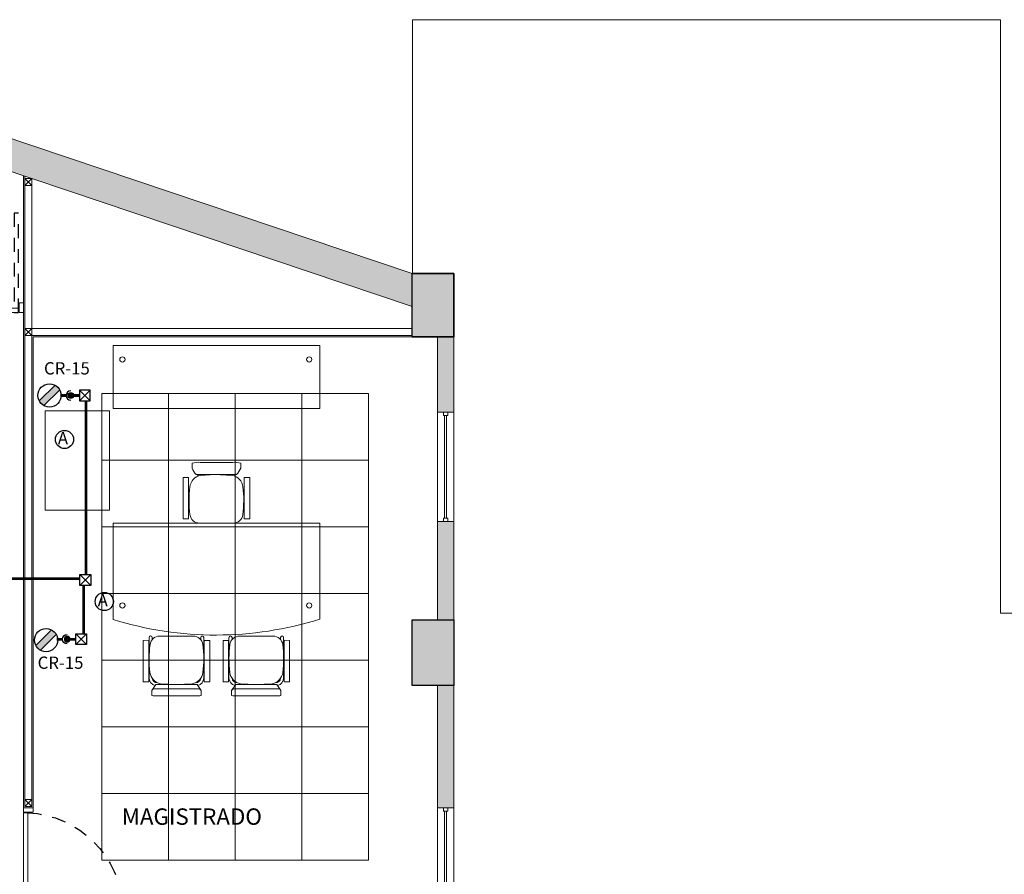
# Model space of a CAD drawing. Units: millimetres. Extents: x 2124 to 2431, y 1507 to 1543.
# Drawn here: x 2325 to 2334, y 1524 to 1531 of the extents above; entities that cross this region are included whole.
import ezdxf

# ---------------------------------------------------------------- set-up
doc = ezdxf.new("R2010")
doc.units = ezdxf.units.MM
doc.linetypes.add('_TFJFA_MTY_ARQ-01$0$DASHED2', pattern=[9.525, 6.35, -3.175])
doc.linetypes.add('DIVIDE5', pattern=[0.24, 0.12, -0.04, 0, -0.04, 0, -0.04])
for name, color, linetype, lineweight in [('_AD_HAT_4.1_RELLENO 60%', 253, 'Continuous', 0), ('_AG_BLQ_1.1_MUEBLES', 144, 'Continuous', 0), ('_AH_CAN_2.1_CRISTAL', 141, 'Continuous', 0), ('_TFJFA_MTY_ARQ-01$0$_AJ_CAR_1.1_PUERTAS MADERA', 11, 'Continuous', 0), ('ARQ01-columnas', 7, 'Continuous', 30), ('ARQ02-muros', 5, 'Continuous', 20), ('ARQ04-Muro Bajo', 4, 'Continuous', 13), ('POSTES Y CANALES', 251, 'Continuous', 0), ('TABLAROCA', 30, 'Continuous', 5), ('TEXTOS1', 142, 'Continuous', 0)]:
    doc.layers.add(name, color=color, linetype=linetype, lineweight=lineweight)
for name, color, linetype in [('_TFJFA_MTY_ARQ-01$0$_AC_LIN_8.1_PROYECCIONES', 145, '_TFJFA_MTY_ARQ-01$0$DASHED2'), ('IE R Canalizaciones', 5, 'Continuous'), ('IE R Contactos', 1, 'Continuous'), ('IE R Contactos TXT', 82, 'Continuous')]:
    doc.layers.add(name, color=color, linetype=linetype)
doc.layers.add('PLAFONES', color=7, linetype='Continuous', lineweight=5, true_color=0x666666)
doc.layers.add('PLATABANDA', color=9, linetype='Continuous', lineweight=0, true_color=0x808080)
doc.layers.add('Trazo', color=90, linetype='Continuous', plot=False)
doc.styles.add('IE', font='swisse.ttf', dxfattribs={"height": 0.15})
doc.styles.get("Standard").update_dxf_attribs({"font": 'arial.ttf'})

# ---------------------------------------------------------------- blocks, each defined once
blk = doc.blocks.new('A$C64D61D39')
for p, q in [((-3.2025, -0.3546), (-3.1577, -0.3546)), ((-3.1038, -0.3913), (-3.1577, -0.3546)), ((-3.0788, -0.2755), (-2.6988, -0.2755)), ((-3.0788, -0.3263), (-3.0788, -0.2755)), ((-2.6982, -0.3263), (-3.0788, -0.3263)), ((-3.0418, -0.3301), (-2.8673, -0.33)), ((-2.6717, -0.3301), (-2.8647, -0.33)), ((-2.6988, -0.2755), (-2.6982, -0.3263)), ((-2.6717, -0.3581), (-2.6921, -0.3581)), ((-3.2067, -0.4006), (-3.2067, -0.7597)), ((-3.1413, -0.3819), (-3.1413, -0.7784)), ((-3.1038, -0.3913), (-3.1038, -0.769)), ((-3.0961, -0.4354), (-3.1038, -0.5801)), ((-2.6598, -0.4268), (-2.6598, -0.7334)), ((-3.1038, -0.5801), (-3.0961, -0.7249)), ((-1.587, -0.641), (-1.5876, -0.6918)), ((-1.5876, -0.6918), (-1.207, -0.6918)), ((-1.207, -0.641), (-1.587, -0.641)), ((-1.207, -0.6918), (-1.207, -0.641)), ((-3.2025, -0.8057), (-3.1577, -0.8057)), ((-3.1038, -0.769), (-3.1577, -0.8057)), ((-2.6717, -0.8021), (-2.6921, -0.8021)), ((-1.626, -0.7923), (-1.626, -1.0989)), ((-1.195, -0.7812), (-1.1812, -0.7712)), ((-1.1897, -0.8008), (-1.1804, -0.9311)), ((-1.0776, -0.7229), (-1.1224, -0.7229)), ((-1.0706, -0.7978), (-1.0706, -1.0935)), ((-3.0788, -0.834), (-3.0788, -0.8848)), ((-3.0788, -0.834), (-2.6988, -0.8348)), ((-2.6988, -0.8848), (-3.0788, -0.8848)), ((-3.0418, -0.8301), (-2.8647, -0.8303)), ((-2.6717, -0.8301), (-2.8647, -0.8303)), ((-2.6988, -0.8348), (-2.6988, -0.8848)), ((-1.1804, -0.9311), (-1.1897, -1.0904)), ((-3.0788, -1.0572), (-3.0788, -1.0064)), ((-2.6988, -1.0064), (-3.0788, -1.0064)), ((-3.0788, -1.0572), (-2.6988, -1.0564)), ((-3.0418, -1.0611), (-2.8647, -1.0609)), ((-2.6717, -1.0611), (-2.8647, -1.0609)), ((-2.6988, -1.0564), (-2.6988, -1.0064)), ((-3.2067, -1.4906), (-3.2067, -1.1315)), ((-3.2025, -1.0855), (-3.1577, -1.0855)), ((-3.1038, -1.1222), (-3.1577, -1.0855)), ((-3.1413, -1.5093), (-3.1413, -1.1128)), ((-3.1038, -1.4999), (-3.1038, -1.1222)), ((-3.1038, -1.3111), (-3.0961, -1.1663)), ((-2.6717, -1.0891), (-2.6921, -1.0891)), ((-2.6598, -1.4644), (-2.6598, -1.1578)), ((-1.195, -1.11), (-1.1812, -1.12)), ((-1.0776, -1.1683), (-1.1225, -1.1683)), ((-1.587, -1.1995), (-1.5876, -1.2503)), ((-1.5876, -1.2503), (-1.207, -1.2503)), ((-1.207, -1.1995), (-1.587, -1.1995)), ((-1.207, -1.2503), (-1.207, -1.1995)), ((-3.0961, -1.4558), (-3.1038, -1.3111)), ((-3.1038, -1.4999), (-3.1577, -1.5366)), ((-3.2025, -1.5366), (-3.1577, -1.5366)), ((-2.6982, -1.5649), (-3.0788, -1.5649)), ((-3.0788, -1.5649), (-3.0788, -1.6157)), ((-3.0788, -1.6157), (-2.6988, -1.6157)), ((-3.0418, -1.5611), (-2.8673, -1.5612)), ((-2.6717, -1.5611), (-2.8647, -1.5612)), ((-2.6988, -1.6157), (-2.6982, -1.5649)), ((-2.6717, -1.5331), (-2.6921, -1.5331))]:
    blk.add_line(p, q)
blk.add_lwpolyline([(-2.5044, -1.8912), (-1.626, -1.8912), (-1.626, 0), (-2.5077, 0, 0.152579)], format="xyb", close=True)
blk.add_lwpolyline([(0, -1.8912), (0, 0), (-0.576, 0), (-0.576, -1.8912), (0, -1.8912), (-0.576, -1.8912)])
for centre in [(-2.3796, -0.0854), (-0.1281, -0.0854), (-2.3796, -1.7952), (-0.1281, -1.7952)]:
    blk.add_circle(centre, 0.024)
for centre, radius, start, end in [((-3.1019, -0.3869), 0.1057, 162.23589, 187.45906), ((-3.1673, -0.379), 0.0262, 353.57434, 68.46804), ((-3.0418, -0.4031), 0.073, 90, 165.88286), ((-2.9769, -0.4582), 0.1214, 97.0993, 169.1625), ((-3.0418, -0.4031), 0.045, 95.25006, 184.17022), ((-2.8673, -1.3376), 1.0077, 82.59953, 97.0993), ((-2.749, -0.4268), 0.0892, 0, 82.59953), ((-2.6727, -0.3441), 0.014, 274.36802, 85.63198), ((-1.5381, -0.7912), 0.0879, 96.66517, 180.7353), ((-1.4185, -1.7031), 1.0077, 82.9007, 97.40047), ((-1.3073, -0.8219), 0.1195, 10.15719, 83.58101), ((-3.1019, -0.7734), 0.1057, 172.54094, 197.76411), ((-3.1673, -0.7813), 0.0262, 291.53196, 6.42566), ((-3.0418, -0.7571), 0.073, 194.11714, 270), ((-2.9769, -0.7021), 0.1214, 190.8375, 262.9007), ((-3.0418, -0.7571), 0.045, 175.82978, 264.74994), ((-2.749, -0.7334), 0.0892, 277.40047, 360), ((-2.6727, -0.8161), 0.014, 274.36802, 85.63198), ((-1.0584, -0.8849), 0.1742, 111.57017, 134.85641), ((-21.4106, -0.9456), 20.2301, 359.47827, 0.52173), ((-1.256, -0.7773), 0.1865, 353.69896, 16.96584), ((-2.8673, 0.1774), 1.0077, 262.9007, 277.40047), ((-3.0418, -1.1341), 0.073, 90, 165.88286), ((-2.9769, -1.1891), 0.1214, 97.0993, 169.1625), ((-2.8673, -2.0686), 1.0077, 82.59953, 97.0993), ((-2.749, -1.1578), 0.0892, 0, 82.59953), ((-2.6727, -1.0751), 0.014, 274.36802, 85.63198), ((-3.1019, -1.1178), 0.1057, 162.23589, 187.45906), ((-3.1673, -1.1099), 0.0262, 353.57434, 68.46804), ((-3.0418, -1.1341), 0.045, 95.25006, 184.17022), ((-1.5381, -1.1), 0.0879, 179.2647, 263.33483), ((-1.3073, -1.0693), 0.1195, 276.41899, 349.84281), ((-1.0584, -1.0063), 0.1742, 225.14359, 248.42983), ((-1.2556, -1.114), 0.1861, 343.01843, 6.30168), ((-1.4185, -0.1881), 1.0077, 262.59953, 277.0993), ((-3.1019, -1.5043), 0.1057, 172.54094, 197.76411), ((-3.1673, -1.5122), 0.0262, 291.53196, 6.42566), ((-3.0418, -1.4881), 0.073, 194.11714, 270), ((-2.9769, -1.433), 0.1214, 190.8375, 262.9007), ((-3.0418, -1.4881), 0.045, 175.82978, 264.74994), ((-2.749, -1.4644), 0.0892, 277.40047, 360), ((-2.8673, -0.5536), 1.0077, 262.9007, 277.40047), ((-2.6727, -1.5471), 0.014, 274.36802, 85.63198)]:
    blk.add_arc(centre, radius, start, end)
blk = doc.blocks.new('_TFJFA_MTY_ARQ-01$0$METRO')
at = {"layer": '_TFJFA_MTY_ARQ-01$0$_AC_LIN_8.1_PROYECCIONES', "ltscale": 0.02}
blk.add_lwpolyline([(18.4373, 69.2351), (17.5273, 69.2351), (17.5273, 69.2751), (18.4373, 69.2751)], close=True, dxfattribs=at)
blk.add_arc((18.4397, 69.2327), 0.9134, 92.66157, 177.33843, dxfattribs=at)
at = {"layer": '_TFJFA_MTY_ARQ-01$0$_AJ_CAR_1.1_PUERTAS MADERA'}
for points in [[(18.3484, 70.1901), (18.4373, 70.1901), (18.4373, 70.1501), (18.3484, 70.1501)], [(18.4373, 70.1451), (18.4373, 69.2351), (18.3973, 69.2351), (18.3973, 70.1451)], [(18.3484, 69.2301), (18.4373, 69.2301), (18.4373, 69.1901), (18.3484, 69.1901)]]:
    blk.add_lwpolyline(points, close=True, dxfattribs=at)
blk = doc.blocks.new('REG  REG')
at = {"layer": 'IE R Canalizaciones'}
for p, q in [((-0.05, -0.05), (0.05, 0.05)), ((0.05, -0.05), (-0.05, 0.05))]:
    blk.add_line(p, q, dxfattribs=at)
blk.add_lwpolyline([(-0.05, 0.05), (0.05, 0.05), (0.05, -0.05), (-0.05, -0.05)], close=True, dxfattribs=at)
blk = doc.blocks.new('DOWN 2')
at = {"layer": 'IE R Canalizaciones'}
h = blk.add_hatch(color=256, dxfattribs=at)
h.dxf.hatch_style = 1
edge = h.paths.add_edge_path()
edge.add_arc((0, 0), 0.0256, 0, 360)
at = {"layer": 'IE R Canalizaciones', "const_width": 0.025}
for points in [[(0, 0.0784), (0, 0.0256)], [(0, -0.0959), (0, -0.0431)]]:
    blk.add_lwpolyline(points, dxfattribs=at)
at = {"layer": 'IE R Canalizaciones'}
blk.add_circle((0, 0), 0.0256, dxfattribs=at)
blk.add_arc((0, 0), 0.0431, 180, 0, dxfattribs=at)
blk = doc.blocks.new('Contacto Regulado')
at = {"layer": 'IE R Contactos'}
h = blk.add_hatch(color=256, dxfattribs=at)
h.dxf.hatch_style = 1
h.paths.add_polyline_path([(-0.073, 0.134, 0.143878), (-0.134, 0.073), (0.073, -0.134, 0.143878), (0.134, -0.073)])
for p, q in [((-0.073, 0.134), (0.134, -0.073)), ((-0.134, 0.073), (0.073, -0.134))]:
    blk.add_line(p, q, dxfattribs=at)
blk.add_circle((0, 0), 0.152, dxfattribs=at)

msp = doc.modelspace()

# ---------------------------------------------------------------- hatches: boundary and pattern name
at = {"layer": '_AD_HAT_4.1_RELLENO 60%'}
h = msp.add_hatch(color=256, dxfattribs=at)
h.dxf.hatch_style = 1
h.paths.add_polyline_path([(2328.2855, 1528.7834), (2328.2855, 1529.0844), (2323.5155, 1530.6872), (2323.5155, 1530.3854)])
h = msp.add_hatch(color=256, dxfattribs=at)
h.dxf.hatch_style = 1
h.paths.add_polyline_path([(2328.6655, 1529.0844), (2328.2855, 1529.0844), (2328.2855, 1528.5044), (2328.6655, 1528.5044)])
h = msp.add_hatch(color=256, dxfattribs=at)
h.dxf.hatch_style = 1
h.paths.add_polyline_path([(2328.6655, 1528.5044), (2328.5155, 1528.5044), (2328.5155, 1527.8144), (2328.6655, 1527.8144)])
h = msp.add_hatch(color=256, dxfattribs=at)
h.dxf.hatch_style = 1
h.paths.add_polyline_path([(2328.6655, 1526.8144), (2328.5155, 1526.8144), (2328.5155, 1525.9144), (2328.6655, 1525.9144)])
h = msp.add_hatch(color=256, dxfattribs=at)
h.dxf.hatch_style = 1
h.paths.add_polyline_path([(2328.2855, 1525.3144), (2328.6655, 1525.3144), (2328.6655, 1525.9144), (2328.2855, 1525.9144)])
h = msp.add_hatch(color=256, dxfattribs=at)
h.dxf.hatch_style = 1
h.paths.add_polyline_path([(2328.6655, 1525.3144), (2328.5155, 1525.3144), (2328.5155, 1524.1944), (2328.6655, 1524.1944)])

# ---------------------------------------------------------------- linework, layer by layer
msp.add_lwpolyline([(2328.2878, 1529.0767), (2328.2878, 1531.4067), (2333.6678, 1531.4067), (2333.6678, 1525.9767), (2334.3364, 1525.9767)], dxfattribs=at)
at = {"layer": '_AG_BLQ_1.1_MUEBLES'}
msp.add_lwpolyline([(2325.5157, 1527.8275), (2325.5157, 1526.9175), (2324.9261, 1526.9175), (2324.9261, 1527.8275)], close=True, dxfattribs=at)
at = {"layer": '_AH_CAN_2.1_CRISTAL'}
for p, q in [((2328.5705, 1527.8144), (2328.5705, 1527.7844)), ((2328.5705, 1527.7844), (2328.6105, 1527.7844)), ((2328.5805, 1527.7844), (2328.5805, 1526.8444)), ((2328.6005, 1527.7844), (2328.6005, 1526.8444)), ((2328.6105, 1527.8144), (2328.6105, 1527.7844)), ((2328.5705, 1526.8144), (2328.5705, 1526.8444)), ((2328.5705, 1526.8444), (2328.6105, 1526.8444)), ((2328.6105, 1526.8144), (2328.6105, 1526.8444)), ((2328.5705, 1524.1944), (2328.5705, 1524.1644)), ((2328.5705, 1524.1644), (2328.6105, 1524.1644)), ((2328.5805, 1524.1644), (2328.5805, 1523.2244)), ((2328.6005, 1524.1644), (2328.6005, 1523.2244)), ((2328.6105, 1524.1944), (2328.6105, 1524.1644))]:
    msp.add_line(p, q, dxfattribs=at)
at = {"layer": 'ARQ01-columnas'}
for points in [[(2328.2855, 1529.0844), (2328.6655, 1529.0844), (2328.6655, 1528.5044), (2328.2855, 1528.5044)], [(2328.2855, 1525.9144), (2328.6655, 1525.9144), (2328.6655, 1525.3144), (2328.2855, 1525.3144)]]:
    msp.add_lwpolyline(points, close=True, dxfattribs=at)
at = {"layer": 'ARQ02-muros'}
for p, q in [((2328.2855, 1529.0844), (2323.5155, 1530.6872)), ((2328.2855, 1528.7834), (2323.5155, 1530.3854)), ((2328.5155, 1527.8144), (2328.5155, 1528.5044)), ((2328.6655, 1527.8144), (2328.6655, 1528.5044)), ((2328.6655, 1527.8144), (2328.5155, 1527.8144)), ((2328.5155, 1525.9144), (2328.5155, 1526.8144)), ((2328.6655, 1526.8144), (2328.5155, 1526.8144)), ((2328.6655, 1525.9144), (2328.6655, 1526.8144)), ((2328.6655, 1525.3144), (2328.5155, 1525.3144)), ((2328.5155, 1524.1944), (2328.5155, 1525.3144)), ((2328.6655, 1524.1944), (2328.6655, 1525.3144)), ((2328.5155, 1524.1944), (2328.6655, 1524.1944))]:
    msp.add_line(p, q, dxfattribs=at)
at = {"layer": 'ARQ04-Muro Bajo'}
for p, q in [((2328.5155, 1527.8144), (2328.5155, 1526.8144)), ((2328.6655, 1527.8144), (2328.6655, 1526.8144)), ((2328.5155, 1524.1944), (2328.5155, 1523.1944)), ((2328.6655, 1524.1944), (2328.6655, 1523.1944))]:
    msp.add_line(p, q, dxfattribs=at)
at = {"layer": 'IE R Canalizaciones', "const_width": 0.025}
for points in [[(2325.3003, 1527.9177), (2325.3003, 1526.3267)], [(2325.2427, 1526.2912), (2323.7539, 1526.2912)], [(2325.2798, 1526.2314), (2325.2798, 1525.7854)]]:
    msp.add_lwpolyline(points, dxfattribs=at)
at = {"layer": 'IE R Contactos TXT', "color": 2}
for centre in [(2325.1033, 1527.5657), (2325.4675, 1526.0825)]:
    msp.add_circle(centre, 0.0831, dxfattribs=at)
at = {"layer": 'PLAFONES'}
for points in [[(2326.0563, 1527.9847), (2325.4463, 1527.9847), (2325.4463, 1527.3747), (2326.0563, 1527.3747)], [(2326.6663, 1527.9847), (2326.0563, 1527.9847), (2326.0563, 1527.3747), (2326.6663, 1527.3747)], [(2327.2763, 1527.9847), (2326.6663, 1527.9847), (2326.6663, 1527.3747), (2327.2763, 1527.3747)], [(2327.8863, 1527.9847), (2327.2763, 1527.9847), (2327.2763, 1527.3747), (2327.8863, 1527.3747)], [(2326.0563, 1527.3747), (2325.4463, 1527.3747), (2325.4463, 1526.7647), (2326.0563, 1526.7647)], [(2326.6663, 1527.3747), (2326.0563, 1527.3747), (2326.0563, 1526.7647), (2326.6663, 1526.7647)], [(2327.2763, 1527.3747), (2326.6663, 1527.3747), (2326.6663, 1526.7647), (2327.2763, 1526.7647)], [(2327.8863, 1527.3747), (2327.2763, 1527.3747), (2327.2763, 1526.7647), (2327.8863, 1526.7647)], [(2326.0563, 1526.7647), (2325.4463, 1526.7647), (2325.4463, 1526.1547), (2326.0563, 1526.1547)], [(2326.6663, 1526.7647), (2326.0563, 1526.7647), (2326.0563, 1526.1547), (2326.6663, 1526.1547)], [(2327.2763, 1526.7647), (2326.6663, 1526.7647), (2326.6663, 1526.1547), (2327.2763, 1526.1547)], [(2327.8863, 1526.7647), (2327.2763, 1526.7647), (2327.2763, 1526.1547), (2327.8863, 1526.1547)], [(2326.0563, 1526.1547), (2325.4463, 1526.1547), (2325.4463, 1525.5447), (2326.0563, 1525.5447)], [(2326.6663, 1526.1547), (2326.0563, 1526.1547), (2326.0563, 1525.5447), (2326.6663, 1525.5447)], [(2327.2763, 1526.1547), (2326.6663, 1526.1547), (2326.6663, 1525.5447), (2327.2763, 1525.5447)], [(2327.8863, 1526.1547), (2327.2763, 1526.1547), (2327.2763, 1525.5447), (2327.8863, 1525.5447)], [(2326.0563, 1525.5447), (2325.4463, 1525.5447), (2325.4463, 1524.9347), (2326.0563, 1524.9347)], [(2326.6663, 1525.5447), (2326.0563, 1525.5447), (2326.0563, 1524.9347), (2326.6663, 1524.9347)], [(2327.2763, 1525.5447), (2326.6663, 1525.5447), (2326.6663, 1524.9347), (2327.2763, 1524.9347)], [(2327.8863, 1525.5447), (2327.2763, 1525.5447), (2327.2763, 1524.9347), (2327.8863, 1524.9347)], [(2326.0563, 1524.9347), (2325.4463, 1524.9347), (2325.4463, 1524.3247), (2326.0563, 1524.3247)], [(2326.6663, 1524.9347), (2326.0563, 1524.9347), (2326.0563, 1524.3247), (2326.6663, 1524.3247)], [(2327.2763, 1524.9347), (2326.6663, 1524.9347), (2326.6663, 1524.3247), (2327.2763, 1524.3247)], [(2327.8863, 1524.9347), (2327.2763, 1524.9347), (2327.2763, 1524.3247), (2327.8863, 1524.3247)], [(2326.0563, 1524.3247), (2325.4463, 1524.3247), (2325.4463, 1523.7147), (2326.0563, 1523.7147)], [(2326.6663, 1524.3247), (2326.0563, 1524.3247), (2326.0563, 1523.7147), (2326.6663, 1523.7147)], [(2327.2763, 1524.3247), (2326.6663, 1524.3247), (2326.6663, 1523.7147), (2327.2763, 1523.7147)], [(2327.8863, 1524.3247), (2327.2763, 1524.3247), (2327.2763, 1523.7147), (2327.8863, 1523.7147)]]:
    msp.add_lwpolyline(points, close=True, dxfattribs=at)
at = {"layer": 'PLATABANDA'}
msp.add_lwpolyline([(2325.4463, 1527.9847), (2327.8863, 1527.9847), (2327.8863, 1523.7147), (2325.4463, 1523.7147)], close=True, dxfattribs=at)
at = {"layer": 'POSTES Y CANALES'}
for p, q in [((2324.7409, 1524.2071), (2324.7409, 1529.9739)), ((2324.8044, 1529.8892), (2324.7409, 1529.9527)), ((2324.8044, 1529.9527), (2324.7409, 1529.8892)), ((2324.8044, 1524.2071), (2324.8044, 1529.9525)), ((2324.7409, 1528.5171), (2324.8044, 1528.5806)), ((2324.8044, 1528.5171), (2324.7409, 1528.5806)), ((2324.8044, 1528.5806), (2328.2855, 1528.5806)), ((2324.8044, 1528.5171), (2328.2855, 1528.5171)), ((2324.8044, 1524.2071), (2324.7409, 1524.2706)), ((2324.8044, 1524.2706), (2324.7409, 1524.2071))]:
    msp.add_line(p, q, dxfattribs=at)
for points in [[(2324.7409, 1529.8892), (2324.7409, 1529.9527), (2324.8044, 1529.9527), (2324.8044, 1529.8892)], [(2324.7409, 1528.5806), (2324.8044, 1528.5806), (2324.8044, 1528.5171), (2324.7409, 1528.5171)], [(2324.7409, 1524.2071), (2324.7409, 1524.2706), (2324.8044, 1524.2706), (2324.8044, 1524.2071)]]:
    msp.add_lwpolyline(points, close=True, dxfattribs=at)
at = {"layer": 'TABLAROCA'}
for p, q in [((2324.7282, 1524.1949), (2324.7282, 1529.9781)), ((2324.8171, 1524.1949), (2324.8171, 1528.5044)), ((2324.8171, 1528.5044), (2328.2855, 1528.5044)), ((2324.7282, 1524.1951), (2324.8171, 1524.1951))]:
    msp.add_line(p, q, dxfattribs=at)
at = {"layer": 'Trazo'}
for p, q in [((2328.2855, 1528.5044), (2328.2855, 1529.0844)), ((2328.6655, 1529.0844), (2328.2855, 1529.0844)), ((2328.2855, 1528.5044), (2328.2855, 1529.0844)), ((2328.6655, 1529.0844), (2328.2855, 1529.0844)), ((2328.6655, 1528.5044), (2328.6655, 1529.0844)), ((2328.6655, 1528.5044), (2328.6655, 1529.0844)), ((2328.2855, 1528.5044), (2328.6455, 1528.5044)), ((2328.2855, 1528.5044), (2328.6655, 1528.5044)), ((2328.2855, 1525.3144), (2328.2855, 1525.9144)), ((2328.2855, 1525.9144), (2328.6655, 1525.9144)), ((2328.2855, 1525.3144), (2328.2855, 1525.9144)), ((2328.2855, 1525.9144), (2328.6655, 1525.9144)), ((2328.6655, 1525.9144), (2328.6655, 1525.3144)), ((2328.6655, 1525.9144), (2328.6655, 1525.3144)), ((2328.6655, 1525.3144), (2328.2855, 1525.3144)), ((2328.6655, 1525.3144), (2328.2855, 1525.3144))]:
    msp.add_line(p, q, dxfattribs=at)

# ---------------------------------------------------------------- block references
at = {"layer": '_AG_BLQ_1.1_MUEBLES', "rotation": 90}
msp.add_blockref('A$C64D61D39', (2325.5476, 1528.4259), dxfattribs=at)
at = {"layer": '_TFJFA_MTY_ARQ-01$0$_AJ_CAR_1.1_PUERTAS MADERA', "xscale": -1, "rotation": 90}
msp.add_blockref('_TFJFA_MTY_ARQ-01$0$METRO', (2393.9183, 1547.1644), dxfattribs=at)
at = {"layer": '_TFJFA_MTY_ARQ-01$0$_AJ_CAR_1.1_PUERTAS MADERA', "xscale": -1}
msp.add_blockref('_TFJFA_MTY_ARQ-01$0$METRO', (2343.1655, 1454.0048), dxfattribs=at)
at = {"layer": 'IE R Canalizaciones', "xscale": -1, "rotation": 180}
msp.add_blockref('REG  REG', (2325.2894, 1527.9677), dxfattribs=at)
at = {"layer": 'IE R Canalizaciones', "linetype": 'DIVIDE5', "rotation": 270}
msp.add_blockref('DOWN 2', (2325.161, 1527.9677), dxfattribs=at)
at = {"layer": 'IE R Canalizaciones', "rotation": 270}
for p in [(2325.2933, 1526.2802), (2325.2561, 1525.7377)]:
    msp.add_blockref('REG  REG', p, dxfattribs=at)
at = {"layer": 'IE R Canalizaciones', "linetype": 'DIVIDE5', "xscale": -1, "rotation": 270}
msp.add_blockref('DOWN 2', (2325.1277, 1525.7377), dxfattribs=at)
at = {"layer": 'IE R Contactos', "xscale": 0.7, "yscale": 0.7, "zscale": 0.7, "rotation": 90}
for p in [(2324.9662, 1527.9687), (2324.9346, 1525.7297)]:
    msp.add_blockref('Contacto Regulado', p, dxfattribs=at)

# ---------------------------------------------------------------- texts
at = {"layer": 'IE R Contactos TXT', "style": 'IE'}
for s, p in [('CR-15', (2324.9157, 1528.1602)), ('A', (2325.0424, 1527.5207)), ('A', (2325.4065, 1526.0374)), ('CR-15', (2324.8573, 1525.4664))]:
    msp.add_text(s, height=0.1125, dxfattribs=at).set_placement(p)
at = {"layer": 'TEXTOS1', "insert": (2325.5492, 1524.1893), "char_height": 0.15, "width": 2.422462, "attachment_point": 1, "rotation": 359.99995}
msp.add_mtext('\\pi0.51935;MAGISTRADO', dxfattribs=at)

doc.saveas('drawing.dxf')
